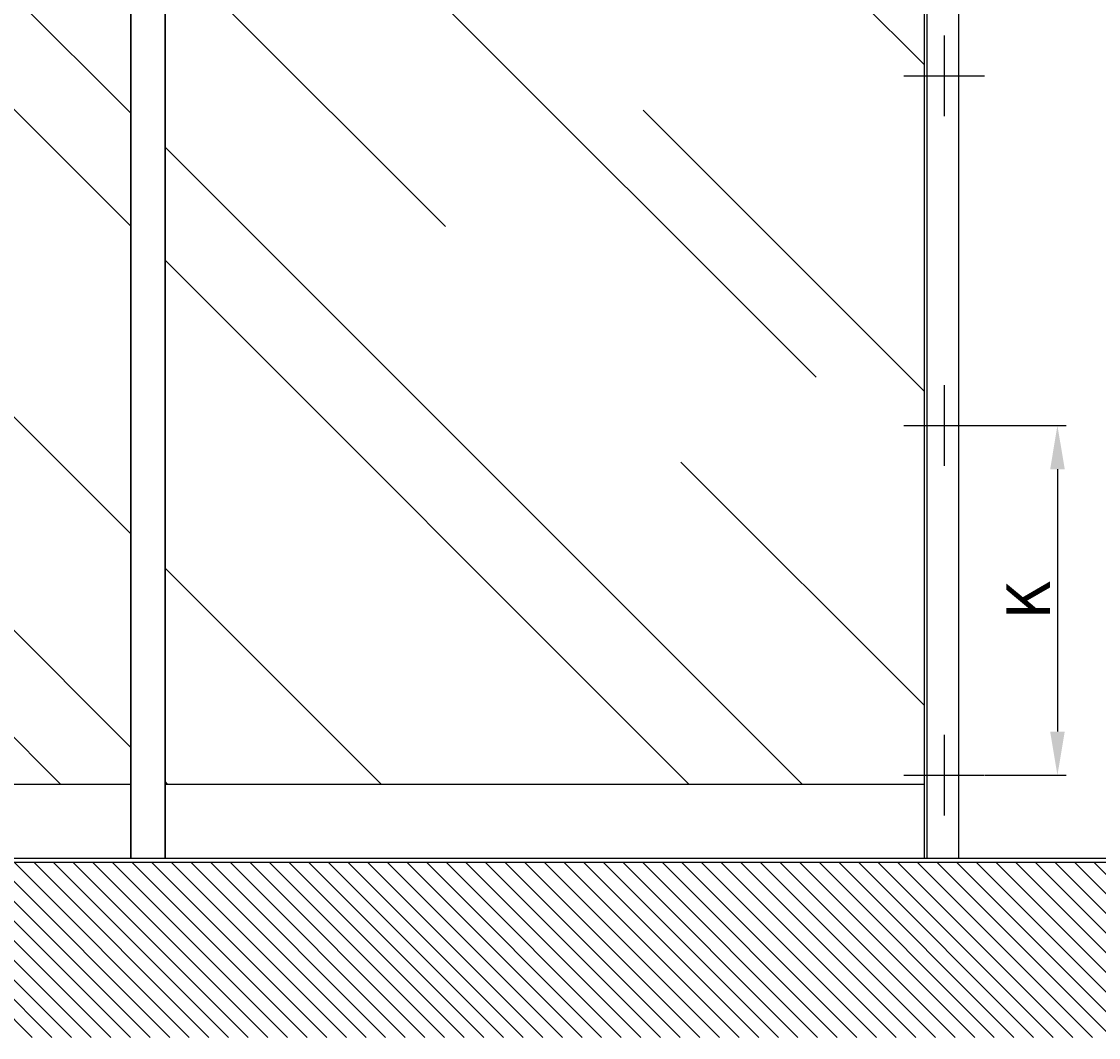
# Model space of a CAD drawing. Units: millimetres. Extents: x -1974 to 5233, y -2987 to 3155.
# Drawn here: x -784 to 448, y -269 to 893 of the extents above; entities that cross this region are included whole.
import ezdxf

# ---------------------------------------------------------------- set-up
doc = ezdxf.new("R2010")
doc.units = ezdxf.units.MM
doc.linetypes.add('ACAD_ISO02W100', pattern=[15, 12, -3])
for name, color, linetype in [('Building-Gebäude', 6, 'Continuous'), ('dimension-Bemassung', 5, 'Continuous'), ('hatching-Schraffur', 5, 'Continuous'), ('helpline-Hilfslinie', 2, 'Continuous'), ('hiddenline-hinterliegendelinie', 6, 'ACAD_ISO02W100'), ('outline-Körperkante', 7, 'Continuous')]:
    doc.layers.add(name, color=color, linetype=linetype)
doc.layers.get('helpline-Hilfslinie').off()
doc.styles.add('Text_5', font='arial.ttf', dxfattribs={"height": 5})
doc.styles.add('Text_50', font='arial.ttf', dxfattribs={"height": 50})
doc.dimstyles.new('Details', dxfattribs={"dimtxt": 5, "dimasz": 6, "dimexe": 1.25, "dimexo": 0.625, "dimgap": 2, "dimtad": 1, "dimdec": 1, "dimtxsty": 'Text_5', "dimcen": 2.5, "dimadec": 0, "dimazin": 0, "dimtfac": 1, "dimtdec": 1, "dimtmove": 0, "dimatfit": 3, "dimfxl": 1, "dimarcsym": 0})

# ---------------------------------------------------------------- blocks, each defined once
blk = doc.blocks.new('AR_Gebäude_EL_OF')
at = {"layer": 'hatching-Schraffur'}
h = blk.add_hatch(dxfattribs=at)
h.set_pattern_fill('ANSI31', color=256, scale=5, style=0)
h.set_pattern_definition([(45, (1400, 0), (-11.22532, 11.22532), [])])
h.paths.add_polyline_path([(-1600, 2393.7), (-1800, 2393.7), (-1800, -200), (1600, -200), (1600, 2395), (1400, 2395), (1400, 0), (-1600, 0)])
at = {"layer": 'Building-Gebäude'}
blk.add_line((-1600, 0), (1400, 0), dxfattribs=at)
blk = doc.blocks.new('pfeil1')
h = blk.add_hatch(color=256)
h.paths.add_polyline_path([(170.72, 339.55), (178.07, 339.55), (178.07, 355.32), (170.72, 355.32)])
h.paths.add_polyline_path([(170.72, 338.93), (170.72, 339.55), (165.29, 339.55), (174.14, 330.59), (182.98, 339.55), (178.07, 339.55), (178.07, 338.93)])
h.paths.add_polyline_path([(170.72, 339.55), (170.72, 338.93), (178.07, 338.93), (178.07, 339.55)], flags=16)
for points in [[(178.07, 338.93), (178.07, 355.32), (170.72, 355.32), (170.72, 338.93)], [(182.98, 339.55), (174.14, 330.59), (174.14, 330.59), (165.29, 339.55)]]:
    blk.add_lwpolyline(points, close=True)
blk = doc.blocks.new('AR_LR32_THERM_Laufflügel_links_TB')
at = {"layer": 'hatching-Schraffur'}
h = blk.add_hatch(dxfattribs=at)
h.set_pattern_fill('AR-RROOF', color=1, scale=20, angle=45, style=0)
h.paths.add_polyline_path([(39, 84.9), (907.4, 84.9), (907.4, 2052.5), (39, 2052.5)])
h.paths.add_polyline_path([(447, 1133.6), (447, 1099.2), (557.4, 1099.2), (557.4, 1047.7), (447, 1047.7), (447, 1009.7), (384.3, 1071.7)], flags=16)
at = {"layer": 'hiddenline-hinterliegendelinie'}
for p, q in [((0, 2123.5, 0), (0, 2090, 0)), ((0, 2123.5, 0), (946.4, 2123.5, 0)), ((39, 2123.5, 0), (39, 2090, 0)), ((907.4, 2123.5, 0), (907.4, 2090, 0)), ((946.4, 2123.5, 0), (946.4, 2090, 0))]:
    blk.add_line(p, q, dxfattribs=at)
at = {"layer": 'outline-Körperkante'}
for p, q in [((0, 2090, 0), (0, 0)), ((39, 0), (39, 2090, 0)), ((907.4, 0), (907.4, 2090, 0)), ((946.4, 2090, 0), (946.4, 0)), ((907.4, 2052.5), (39, 2052.5)), ((907.4, 84.9), (39, 84.9)), ((929.3, 0), (0, 0)), ((946.4, 0), (911.4, 0))]:
    blk.add_line(p, q, dxfattribs=at)
at = {"layer": 'outline-Körperkante', "xscale": -6.999999999998181, "yscale": 6.999999999998181, "zscale": 7, "rotation": 270}
blk.add_blockref('pfeil1', (-1929.9, -147.3), dxfattribs=at)
blk = doc.blocks.new('AR_LR32_THERM_Laufflügel_links_TB_OF')
at = {"layer": 'outline-Körperkante'}
for p, q in [((0, 2085), (1143.9, 2084.9)), ((0, 0), (0, 2085)), ((1143.9, 2085), (1143.9, 0)), ((1143.9, 0), (0, 0))]:
    blk.add_line(p, q, dxfattribs=at)
blk = doc.blocks.new('AR_WD2201_LR32_THERM_EL_OF_Sturz')
at = {"layer": 'dimension-Bemassung'}
for p, q in [((1342.3, 1174.7), (1342.3, 1082.5)), ((1388.4, 1128.6), (1296.3, 1128.6)), ((1342.3, 774.7), (1342.3, 682.5)), ((1388.4, 728.6), (1296.3, 728.6)), ((1342.3, 374.7), (1342.3, 282.5)), ((1388.4, 328.6), (1296.3, 328.6))]:
    blk.add_line(p, q, dxfattribs=at)
at = {"layer": 'helpline-Hilfslinie'}
for name, p in [('AR_Gebäude_EL_OF', (1818.4, 228.6)), ('AR_LR32_THERM_Laufflügel_links_TB', (1325.8, 233.6)), ('AR_LR32_THERM_Laufflügel_links_TB', (2233.2, 233.6, 0)), ('AR_LR32_THERM_Laufflügel_links_TB_OF', (218.4, 233.6))]:
    blk.add_blockref(name, p, dxfattribs=at)
blk = doc.blocks.new('*D95')
at = {"layer": 'Defpoints', "color": 0, "transparency": 16777216}
for p in [(311.8, 430.7), (317.3, 30.7), (400.7, 30.7)]:
    blk.add_point(p, dxfattribs=at)
at = {"layer": 'dimension-Bemassung', "color": 0, "lineweight": -2, "transparency": 16777216}
for p, q in [((312.4, 430.7), (410.7, 430.7)), ((400.7, 380.7), (400.7, 80.7)), ((317.9, 30.7), (410.7, 30.7))]:
    blk.add_line(p, q, dxfattribs=at)
at = {"layer": 'dimension-Bemassung', "color": 0, "transparency": 16777216}
for points in [[(392.4, 380.7), (409.1, 380.7), (400.7, 430.7)], [(392.4, 80.7), (409.1, 80.7), (400.7, 30.7)]]:
    blk.add_solid(points, dxfattribs=at)
at = {"layer": 'dimension-Bemassung', "color": 0, "transparency": 16777216, "insert": (373.7, 230.7), "char_height": 50, "attachment_point": 5, "rotation": 90, "style": 'Text_50'}
blk.add_mtext('K', dxfattribs=at)

msp = doc.modelspace()

# ---------------------------------------------------------------- block references
at = {"layer": 'outline-Körperkante', "xscale": -1}
msp.add_blockref('AR_WD2201_LR32_THERM_EL_OF_Sturz', (1613.52, -297.87), dxfattribs=at)

# ---------------------------------------------------------------- dimensions: what is measured, and where the dimension line sits
at = {"layer": 'dimension-Bemassung'}
dim = msp.add_linear_dim(base=(400.72, 30.75), p1=(311.82, 430.75), p2=(317.27, 30.75), angle=90, text='K', dimstyle='Details', override={"dimasz": 50, "dimexe": 10, "dimtxsty": 'Text_50'}, dxfattribs=at)
dim.commit()
dim.dimension.update_dxf_attribs({"geometry": '*D95', "text_midpoint": (373.72, 230.75)})

doc.saveas('drawing.dxf')
